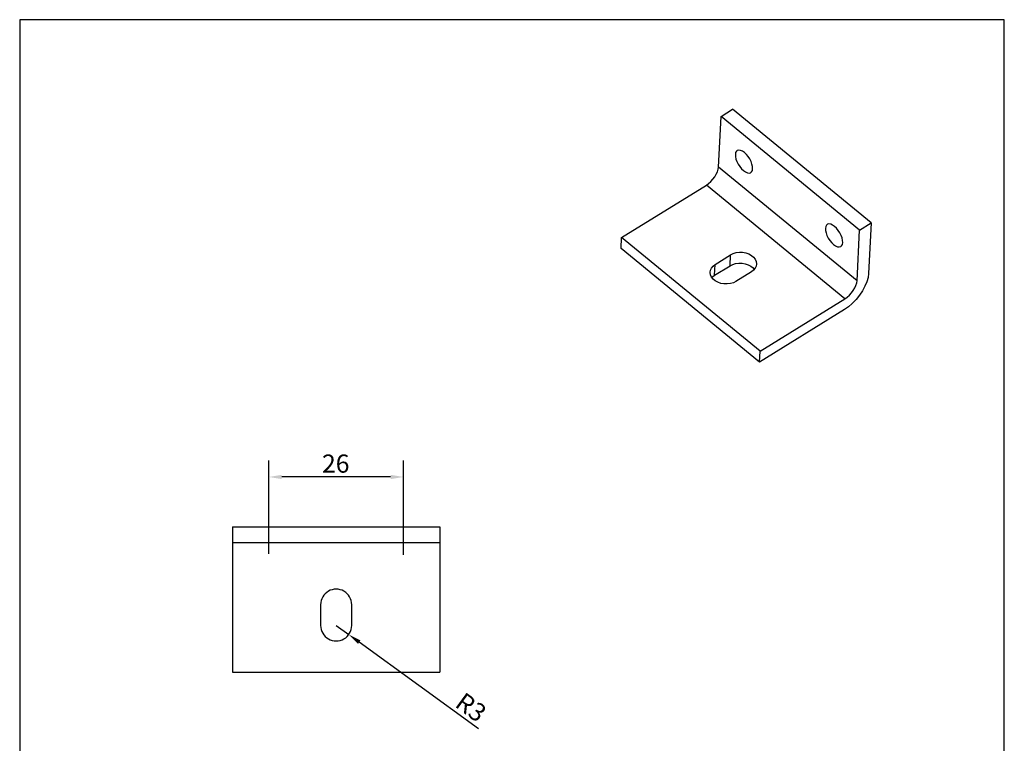
# Model space of a CAD drawing. Units: millimetres. Extents: x 10 to 200, y 10 to 287.
import ezdxf

# ---------------------------------------------------------------- set-up
doc = ezdxf.new("R2010")
doc.units = ezdxf.units.MM
doc.linetypes.add('CENTER', pattern=[50.800000000000004, 31.75, -6.35, 6.35, -6.35])
doc.linetypes.add('CONTINUOUS_ACAD', pattern=[0])
for name, color, linetype, lineweight in [('AM_5', 3, 'Continuous', 25), ('Dimensions(ISO)', 7, 'Continuous', 25), ('Sketch Geometry(ISO)', 7, 'Continuous', 50)]:
    doc.layers.add(name, color=color, linetype=linetype, lineweight=lineweight)
doc.styles.add('Current-BSI', font='ARIAL.TTF')
doc.dimstyles.new('DEFAULT-ISO', dxfattribs={"dimtxt": 3.5, "dimasz": 2.5, "dimexe": 3.175, "dimexo": 0, "dimgap": 0.762, "dimtad": 1, "dimrnd": 1e-08, "dimzin": 0, "dimtxsty": 'Current-BSI', "dimcen": 0.09, "dimdle": 10, "dimclrd": 7, "dimclre": 7, "dimclrt": 7, "dimazin": 0, "dimtfac": 1, "dimtmove": 0, "dimatfit": 3, "dimfxl": 1, "dimtolj": 1, "dimtzin": 0, "dimlwd": 25, "dimlwe": 25, "dimarcsym": 0})

# ---------------------------------------------------------------- blocks, each defined once
blk = doc.blocks.new('Borders PCH WEB A4')
at = {"layer": 'Sketch Geometry(ISO)', "color": 7, "linetype": 'CONTINUOUS_ACAD', "lineweight": 25}
blk.add_line((10, 287), (9.999999999999998, 10), dxfattribs=at)
at = {"layer": 'Sketch Geometry(ISO)', "color": 7, "linetype": 'Continuous', "lineweight": 25}
for p, q in [((200, 287), (10, 287)), ((200, 10.00000000000023), (200, 287))]:
    blk.add_line(p, q, dxfattribs=at)
blk = doc.blocks.new('*D53')
at = {"layer": 'Defpoints', "color": 0, "linetype": 'Continuous', "transparency": 16777216}
for p in [(58.07613790438063, 198.7812966392669), (58.07613790438063, 191.4122082287152), (84.07613790438063, 191.4122082287152)]:
    blk.add_point(p, dxfattribs=at)
at = {"layer": 'Dimensions(ISO)', "color": 7, "linetype": 'Continuous', "lineweight": 25, "transparency": 16777216}
for p, q in [((58.07613790438063, 191.4122082287152), (58.07613790438063, 201.9562966392669)), ((84.07613790438063, 191.4122082287152), (84.07613790438063, 201.9562966392669)), ((81.57613790438063, 198.7812966392669), (60.57613790438063, 198.7812966392669))]:
    blk.add_line(p, q, dxfattribs=at)
at = {"layer": 'Dimensions(ISO)', "color": 7, "linetype": 'Continuous', "transparency": 16777216}
for points in [[(60.57613790438063, 199.1979633059335), (60.57613790438063, 198.3646299726002), (58.07613790438063, 198.7812966392669)], [(81.57613790438063, 199.1979633059335), (81.57613790438063, 198.3646299726002), (84.07613790438063, 198.7812966392669)]]:
    blk.add_solid(points, dxfattribs=at)
at = {"layer": 'Dimensions(ISO)', "color": 7, "linetype": 'Continuous', "lineweight": 25, "transparency": 16777216, "insert": (68.33719960647637, 203.1173075533187), "char_height": 3.5, "attachment_point": 1, "style": 'Current-BSI'}
blk.add_mtext('\\A1;26', dxfattribs=at)
blk = doc.blocks.new('*D55')
at = {"layer": 'AM_5', "color": 7, "lineweight": 25, "transparency": 16777216}
for p, q in [((71.07613790438063, 170.1431439108152), (73.50149042337523, 168.3774527830676)), ((98.50539993062817, 150.1742510504543), (75.5226175225374, 166.9060435099446))]:
    blk.add_line(p, q, dxfattribs=at)
at = {"layer": 'AM_5', "color": 7, "transparency": 16777216}
blk.add_solid([(75.76785240139122, 167.2428980264716), (75.27738264368357, 166.5691889934176), (73.50149042337523, 168.3774527830676)], dxfattribs=at)
at = {"layer": 'Defpoints', "color": 0, "transparency": 16777216}
for p in [(71.07613790438063, 170.1431439108152), (73.50149042337523, 168.3774527830676)]:
    blk.add_point(p, dxfattribs=at)
at = {"layer": 'AM_5', "color": 7, "transparency": 16777216, "insert": (97.10889548711722, 154.345353177208), "char_height": 3.5, "attachment_point": 5, "rotation": 323.94484923437665, "style": 'Current-BSI'}
blk.add_mtext('\\A1;R3', dxfattribs=at)

msp = doc.modelspace()

# ---------------------------------------------------------------- linework, layer by layer
at = {"linetype": 'Continuous'}
for p, q in [((144.8442213545355, 258.5779836725126), (145.3354193667356, 268.3552237773126)), ((145.3354193667356, 268.3552237773126), (147.5646507585355, 269.7355164571126)), ((172.0668355076356, 246.4250224309126), (145.3354193667356, 268.3552237773126)), ((174.2960668994356, 247.8053151107126), (147.5646507585355, 269.7355164571126)), ((171.5756374954356, 236.6477823261126), (144.8442213545355, 258.5779836725126)), ((126.1620363720356, 244.9804217944126), (142.5097332457356, 255.1025681131126)), ((169.2411493866356, 233.1723667667126), (142.5097332457356, 255.1025681131126)), ((172.0668355076356, 246.4250224309126), (174.2960668994356, 247.8053151107126)), ((174.2960668994356, 247.8053151107126), (173.8048688873356, 238.0280750059126)), ((171.5756374954356, 236.6477823261126), (172.0668355076356, 246.4250224309126)), ((126.0567796551355, 242.8852989148126), (126.1620363720356, 244.9804217944126)), ((152.8934525129356, 223.0502204480126), (126.1620363720356, 244.9804217944126)), ((152.7881957960356, 220.9550975684126), (126.0567796551355, 242.8852989148126)), ((144.2105824075355, 239.8009642616126), (147.1828909300356, 241.6413545014126)), ((147.0776342131356, 239.5462316218126), (147.1828909300356, 241.6413545014126)), ((144.1053256906356, 237.7058413820126), (144.2105824075355, 239.8009642616126)), ((144.1053256906356, 237.7058413820126), (147.0776342131356, 239.5462316218126)), ((151.1926033511355, 238.3518242994126), (148.2202948287355, 236.5114340597126)), ((152.8934525129356, 223.0502204480126), (169.2411493866356, 233.1723667667126)), ((169.1358926697355, 231.0772438871126), (152.7881957960356, 220.9550975684126)), ((152.7881957960356, 220.9550975684126), (152.8934525129356, 223.0502204480126)), ((51.07613790438063, 189.1431439108152), (51.07613790438063, 161.1431439108152)), ((51.07613790438063, 189.1431439108152), (91.07613790438063, 189.1431439108152)), ((91.07613790438063, 189.1431439108152), (91.07613790438063, 161.1431439108152)), ((68.07613790438063, 174.1431439108152), (68.07613790438063, 170.1431439108152)), ((74.07613790438063, 170.1431439108152), (74.07613790438063, 174.1431439108152)), ((51.07613790438063, 161.1431439108152), (91.07613790438063, 161.1431439108152))]:
    msp.add_line(p, q, dxfattribs=at)
at = {"linetype": 'CENTER'}
for p, q in [((58.07613790438063, 183.9875565586152), (58.07613790438063, 191.4122082287152)), ((84.07613790438063, 183.7947084632152), (84.07613790438063, 191.4122082287152))]:
    msp.add_line(p, q, dxfattribs=at)
for p, q in [((51.07613790438063, 189.1431439108152), (51.07613790438063, 186.1431439108152)), ((51.07613790438063, 186.1431439108152), (91.07613790438063, 186.1431439108152))]:
    msp.add_line(p, q)
at = {"linetype": 'Continuous'}
for points in [[(148.4519557233356, 261.7543889729126), (148.3006149749356, 261.6212534059126), (148.1585111380356, 261.3535985775126), (148.0971046764356, 260.9994560734126), (148.1194747665355, 260.5765840776127), (148.2244996784356, 260.1061871577126), (148.4069130246356, 259.6118529794126), (148.6575678382357, 259.1183695226126), (148.9638952402355, 258.6504821085126), (149.3105346955356, 258.2316525657126), (149.6801042545356, 257.8828827563126)], [(149.8555321160355, 261.3747542223126), (149.4815642143355, 261.6359755236126), (149.1219502819355, 261.7965495901126), (148.7947228632355, 261.8484245675127), (148.5162905072356, 261.7889992279127), (148.4519557233356, 261.7543889729126)], [(151.0836806472356, 257.5032480057126), (151.2350213956355, 257.6363835727126), (151.3771252325356, 257.9040384011126), (151.4385316941356, 258.2581809051126), (151.4161616040356, 258.6810529010126), (151.3111366921356, 259.1514498209126), (151.1287233459356, 259.6457839992127), (150.8780685323355, 260.1392674560126), (150.5717411303356, 260.6071548701126), (150.2251016750355, 261.0259844129126), (149.8555321160355, 261.3747542223126)], [(142.5097332457356, 255.1025681131126), (142.9466571941356, 255.4121070551126), (143.3708353568355, 255.7902649865126), (143.7659668049356, 256.2225095100126), (144.1168668584356, 256.6922297110126), (144.4100506250355, 257.1813745056126), (144.6342512171356, 257.6711463337126), (144.7808527316355, 258.1427235385127), (144.8442213545355, 258.5779836725126)], [(149.6801042545356, 257.8828827563126), (150.0540721562355, 257.6216614550126), (150.4136860886356, 257.4610873885126), (150.7409135073356, 257.4092124111126), (151.0193458633356, 257.4686377507126), (151.0836806472356, 257.5032480057126)], [(165.8273762149355, 247.4997580977126), (165.6760354665356, 247.3666225307126), (165.5339316296355, 247.0989677023126), (165.4725251680355, 246.7448251983126), (165.4948952580356, 246.3219532025126), (165.5999201700355, 245.8515562825126), (165.7823335162356, 245.3572221042126), (166.0329883298356, 244.8637386475126), (166.3393157318355, 244.3958512333126), (166.6859551871356, 243.9770216905126), (167.0555247461356, 243.6282518811126)], [(167.2309526076356, 247.1201233471126), (166.8569847059356, 247.3813446484126), (166.4973707735356, 247.5419187149126), (166.1701433548355, 247.5937936923126), (165.8917109988355, 247.5343683527126), (165.8273762149355, 247.4997580977126)], [(168.4591011388355, 243.2486171306126), (168.6104418872355, 243.3817526975126), (168.7525457240355, 243.6494075259126), (168.8139521856356, 244.0035500300126), (168.7915820956356, 244.4264220258126), (168.6865571837355, 244.8968189457126), (168.5041438375356, 245.3911531240126), (168.2534890239356, 245.8846365808126), (167.9471616219356, 246.3525239949126), (167.6005221666356, 246.7713535378126), (167.2309526076356, 247.1201233471126)], [(167.0555247461356, 243.6282518811126), (167.4294926478356, 243.3670305798126), (167.7891065801356, 243.2064565133126), (168.1163339989356, 243.1545815359126), (168.3947663549355, 243.2140068756126), (168.4591011388355, 243.2486171306126)], [(147.1828909300356, 241.6413545014126), (147.6901851163356, 241.8923914226126), (148.2629299492356, 242.0605726984126), (148.8760937310356, 242.1385479999126), (149.5028782624355, 242.1229094324126), (150.1158900516356, 242.0143404763126), (150.6883375418355, 241.8175861159126), (151.1952020309355, 241.5412454610126), (151.6143311084355, 241.1973959241126), (151.9274068225355, 240.8010653800126), (152.1207462621356, 240.3695753753126), (152.1858995661356, 239.9217840937126), (152.1839414047355, 239.8463697632126)], [(143.2192443540356, 238.3064187978126), (143.2831665364355, 238.6755263981126), (143.4772012407356, 239.0973512365126), (143.7909100580356, 239.4780432131126), (144.2105824075355, 239.8009642616126)], [(147.0776342131356, 239.5462316218126), (147.5849283994356, 239.7972685430126), (148.1576732323356, 239.9654498188126), (148.7708370141355, 240.0434251203126), (149.3976215455356, 240.0277865528126), (150.0106333347356, 239.9192175967126), (150.5830808249356, 239.7224632363126), (151.0899453140356, 239.4461225814126), (151.5090743915356, 239.1022730445126), (151.7320131570356, 238.8200491662126)], [(152.1839414047355, 239.8463697632126), (152.1200192223356, 239.4772621630126), (151.9259845179355, 239.0554373246126), (151.6122757007355, 238.6747453480126), (151.1926033511355, 238.3518242994126)], [(148.2202948287355, 236.5114340597126), (147.7130006424355, 236.2603971385126), (147.1402558095356, 236.0922158627126), (146.5270920276356, 236.0142405612126), (145.9003074963356, 236.0298791287126), (145.2872957071355, 236.1384480848126), (144.7148482169356, 236.3352024452126), (144.2079837278355, 236.6115431001126), (143.7888546503356, 236.9553926370126), (143.4757789362355, 237.3517231811126), (143.2824394965356, 237.7832131858126), (143.2172861926356, 238.2310044673126), (143.2192443540356, 238.3064187978126)], [(143.5659158847355, 237.2376165153126), (143.6856533411355, 237.3829203335126), (144.1053256906356, 237.7058413820126)], [(173.8048688873356, 238.0280750059126), (173.7005795453356, 237.2585069713126), (173.4639908467356, 236.4284428827126), (173.1022914192355, 235.5631038175126), (172.6264713170356, 234.6887826652126), (172.0509880930356, 233.8320452318126), (171.3933275139356, 233.0189230505126), (170.6734722635356, 232.2741224275126), (169.9132947794355, 231.6202737526126), (169.1358926697355, 231.0772438871126)], [(169.2411493866356, 233.1723667667126), (169.6780733350355, 233.4819057087126), (170.1022514977356, 233.8600636401126), (170.4973829458355, 234.2923081636126), (170.8482829993355, 234.7620283646126), (171.1414667659355, 235.2511731592126), (171.3656673580356, 235.7409449873126), (171.5122688725356, 236.2125221921126), (171.5756374954356, 236.6477823261126)]]:
    msp.add_lwpolyline(points, dxfattribs=at)
for centre, start, end in [((71.07613790438063, 174.1431439108152), 0, 180.0000000000004), ((71.07613790438063, 170.1431439108152), 180.0000000000004, 8.142219984546603e-13)]:
    msp.add_arc(centre, 3, start, end, dxfattribs=at)

# ---------------------------------------------------------------- block references
msp.add_blockref('Borders PCH WEB A4', (0, 0))

# ---------------------------------------------------------------- dimensions: what is measured, and where the dimension line sits
at = {"layer": 'AM_5'}
dim = msp.add_radius_dim(center=(71.07613790438063, 170.1431439108152), mpoint=(73.50149042337523, 168.3774527830676), dimstyle='DEFAULT-ISO', override={"dimdec": 0, "dimtdec": 4}, dxfattribs=at)
dim.commit()
dim.dimension.update_dxf_attribs({"geometry": '*D55', "text_midpoint": (95.60794079756103, 152.2836425076553), "dimtype": 164})
at = {"layer": 'Dimensions(ISO)', "color": 7, "linetype": 'Continuous', "lineweight": 25}
dim = msp.add_linear_dim(base=(58.07613790438063, 198.7812966392669), p1=(84.07613790438063, 191.4122082287152), p2=(58.07613790438063, 191.4122082287152), angle=180, dimstyle='DEFAULT-ISO', override={"dimdec": 0, "dimtofl": 0, "dimatfit": 1}, dxfattribs=at)
dim.commit()
dim.dimension.update_dxf_attribs({"geometry": '*D53', "text_midpoint": (70.87267027496205, 198.7812966392669), "dimtype": 160})

doc.saveas('drawing.dxf')
